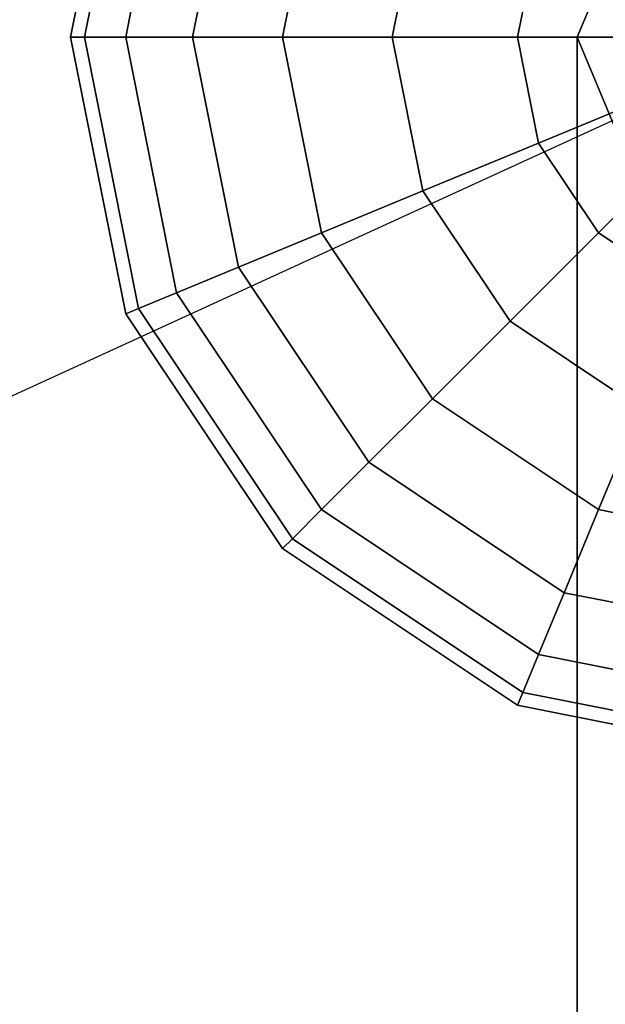
# Model space of a CAD drawing. Extents: x -4309 to 6026, y -4064 to 6234.
# Drawn here: x 2790 to 2871, y 1066 to 1202 of the extents above; entities that cross this region are included whole.
import ezdxf

# ---------------------------------------------------------------- set-up
doc = ezdxf.new("R2010")
doc.units = 0
doc.header["$LTSCALE"] = 350
doc.header["$MEASUREMENT"] = 0
doc.layers.add('REDMOND', color=7, linetype='CONTINUOUS')

msp = doc.modelspace()

# ---------------------------------------------------------------- linework, layer by layer
at = {"layer": 'REDMOND'}
for p, q in [((2797, 1200), (2804.61205, 1238.26834)), ((2804.61205, 1238.26834), (2797, 1200)), ((2797, 1200), (2804.61205, 1238.26834)), ((2804.61205, 1238.26834), (2797, 1200)), ((2797, 1200), (2804.61205, 1238.26834)), ((2804.61205, 1238.26834), (2797, 1200)), ((2798.92147, 1200), (2806.38726, 1237.53303)), ((2806.38726, 1237.53303), (2798.92147, 1200)), ((2798.92147, 1200), (2806.38726, 1237.53303)), ((2806.38726, 1237.53303), (2798.92147, 1200)), ((2798.92147, 1200), (2806.38726, 1237.53303)), ((2806.38726, 1237.53303), (2798.92147, 1200)), ((2798.92147, 1200), (2806.38726, 1237.53303)), ((2806.38726, 1237.53303), (2798.92147, 1200)), ((2798.92147, 1200), (2806.38726, 1237.53303)), ((2806.38726, 1237.53303), (2798.92147, 1200)), ((2798.92147, 1200), (2806.38726, 1237.53303)), ((2806.38726, 1237.53303), (2798.92147, 1200)), ((2804.61205, 1200), (2811.64466, 1235.35534)), ((2811.64466, 1235.35534), (2804.61205, 1200)), ((2804.61205, 1200), (2811.64466, 1235.35534)), ((2811.64466, 1235.35534), (2804.61205, 1200)), ((2804.61205, 1200), (2811.64466, 1235.35534)), ((2811.64466, 1235.35534), (2804.61205, 1200)), ((2804.61205, 1200), (2811.64466, 1235.35534)), ((2811.64466, 1235.35534), (2804.61205, 1200)), ((2804.61205, 1200), (2811.64466, 1235.35534)), ((2811.64466, 1235.35534), (2804.61205, 1200)), ((2804.61205, 1200), (2811.64466, 1235.35534)), ((2811.64466, 1235.35534), (2804.61205, 1200)), ((2813.85304, 1200), (2820.18222, 1231.81896)), ((2820.18222, 1231.81896), (2813.85304, 1200)), ((2813.85304, 1200), (2820.18222, 1231.81896)), ((2820.18222, 1231.81896), (2813.85304, 1200)), ((2813.85304, 1200), (2820.18222, 1231.81896)), ((2820.18222, 1231.81896), (2813.85304, 1200)), ((2813.85304, 1200), (2820.18222, 1231.81896)), ((2820.18222, 1231.81896), (2813.85304, 1200)), ((2813.85304, 1200), (2820.18222, 1231.81896)), ((2820.18222, 1231.81896), (2813.85304, 1200)), ((2813.85304, 1200), (2820.18222, 1231.81896)), ((2820.18222, 1231.81896), (2813.85304, 1200)), ((2826.28932, 1200), (2831.67185, 1227.05981)), ((2831.67185, 1227.05981), (2826.28932, 1200)), ((2826.28932, 1200), (2831.67185, 1227.05981)), ((2831.67185, 1227.05981), (2826.28932, 1200)), ((2826.28932, 1200), (2831.67185, 1227.05981)), ((2831.67185, 1227.05981), (2826.28932, 1200)), ((2826.28932, 1200), (2831.67185, 1227.05981)), ((2831.67185, 1227.05981), (2826.28932, 1200)), ((2826.28932, 1200), (2831.67185, 1227.05981)), ((2831.67185, 1227.05981), (2826.28932, 1200)), ((2826.28932, 1200), (2831.67185, 1227.05981)), ((2831.67185, 1227.05981), (2826.28932, 1200)), ((2841.44298, 1200), (2845.672, 1221.26075)), ((2845.672, 1221.26075), (2841.44298, 1200)), ((2841.44298, 1200), (2845.672, 1221.26075)), ((2845.672, 1221.26075), (2841.44298, 1200)), ((2841.44298, 1200), (2845.672, 1221.26075)), ((2845.672, 1221.26075), (2841.44298, 1200)), ((2841.44298, 1200), (2845.672, 1221.26075)), ((2845.672, 1221.26075), (2841.44298, 1200)), ((2841.44298, 1200), (2845.672, 1221.26075)), ((2845.672, 1221.26075), (2841.44298, 1200)), ((2841.44298, 1200), (2845.672, 1221.26075)), ((2845.672, 1221.26075), (2841.44298, 1200)), ((2875.7868, 1221.2132), (2867, 1200)), ((2867, 1200), (2875.7868, 1221.2132)), ((2875.7868, 1221.2132), (2867, 1200)), ((2867, 1200), (2875.7868, 1221.2132)), ((2858.73166, 1200), (2861.64466, 1214.64466)), ((2861.64466, 1214.64466), (2858.73166, 1200)), ((2858.73166, 1200), (2861.64466, 1214.64466)), ((2861.64466, 1214.64466), (2858.73166, 1200)), ((2858.73166, 1200), (2861.64466, 1214.64466)), ((2861.64466, 1214.64466), (2858.73166, 1200)), ((2858.73166, 1200), (2861.64466, 1214.64466)), ((2861.64466, 1214.64466), (2858.73166, 1200)), ((2858.73166, 1200), (2861.64466, 1214.64466)), ((2861.64466, 1214.64466), (2858.73166, 1200)), ((2858.73166, 1200), (2861.64466, 1214.64466)), ((2861.64466, 1214.64466), (2858.73166, 1200)), ((2782.9449, 1147.69018), (2897.16604, 1200.06884)), ((2798.92147, 1200), (2797, 1200)), ((2797, 1200), (2798.92147, 1200)), ((2797, 1200), (2798.92147, 1200)), ((2804.61205, 1161.73166), (2797, 1200)), ((2798.92147, 1200), (2797, 1200)), ((2797, 1200), (2804.61205, 1161.73166)), ((2798.92147, 1200), (2797, 1200)), ((2797, 1200), (2798.92147, 1200)), ((2797, 1200), (2798.92147, 1200)), ((2804.61205, 1161.73166), (2797, 1200)), ((2798.92147, 1200), (2797, 1200)), ((2797, 1200), (2804.61205, 1161.73166)), ((2798.92147, 1200), (2797, 1200)), ((2797, 1200), (2798.92147, 1200)), ((2797, 1200), (2798.92147, 1200)), ((2804.61205, 1161.73166), (2797, 1200)), ((2798.92147, 1200), (2797, 1200)), ((2797, 1200), (2804.61205, 1161.73166)), ((2804.61205, 1200), (2798.92147, 1200)), ((2798.92147, 1200), (2804.61205, 1200)), ((2798.92147, 1200), (2804.61205, 1200)), ((2806.38726, 1162.46697), (2798.92147, 1200)), ((2798.92147, 1200), (2806.38726, 1162.46697)), ((2806.38726, 1162.46697), (2798.92147, 1200)), ((2804.61205, 1200), (2798.92147, 1200)), ((2798.92147, 1200), (2806.38726, 1162.46697)), ((2804.61205, 1200), (2798.92147, 1200)), ((2798.92147, 1200), (2804.61205, 1200)), ((2798.92147, 1200), (2804.61205, 1200)), ((2806.38726, 1162.46697), (2798.92147, 1200)), ((2798.92147, 1200), (2806.38726, 1162.46697)), ((2806.38726, 1162.46697), (2798.92147, 1200)), ((2804.61205, 1200), (2798.92147, 1200)), ((2798.92147, 1200), (2806.38726, 1162.46697)), ((2804.61205, 1200), (2798.92147, 1200)), ((2798.92147, 1200), (2804.61205, 1200)), ((2798.92147, 1200), (2804.61205, 1200)), ((2806.38726, 1162.46697), (2798.92147, 1200)), ((2798.92147, 1200), (2806.38726, 1162.46697)), ((2806.38726, 1162.46697), (2798.92147, 1200)), ((2804.61205, 1200), (2798.92147, 1200)), ((2798.92147, 1200), (2806.38726, 1162.46697)), ((2813.85304, 1200), (2804.61205, 1200)), ((2804.61205, 1200), (2813.85304, 1200)), ((2804.61205, 1200), (2813.85304, 1200)), ((2811.64466, 1164.64466), (2804.61205, 1200)), ((2804.61205, 1200), (2811.64466, 1164.64466)), ((2811.64466, 1164.64466), (2804.61205, 1200)), ((2813.85304, 1200), (2804.61205, 1200)), ((2804.61205, 1200), (2811.64466, 1164.64466)), ((2813.85304, 1200), (2804.61205, 1200)), ((2804.61205, 1200), (2813.85304, 1200)), ((2804.61205, 1200), (2813.85304, 1200)), ((2811.64466, 1164.64466), (2804.61205, 1200)), ((2804.61205, 1200), (2811.64466, 1164.64466)), ((2811.64466, 1164.64466), (2804.61205, 1200)), ((2813.85304, 1200), (2804.61205, 1200)), ((2804.61205, 1200), (2811.64466, 1164.64466)), ((2813.85304, 1200), (2804.61205, 1200)), ((2804.61205, 1200), (2813.85304, 1200)), ((2804.61205, 1200), (2813.85304, 1200)), ((2811.64466, 1164.64466), (2804.61205, 1200)), ((2804.61205, 1200), (2811.64466, 1164.64466)), ((2811.64466, 1164.64466), (2804.61205, 1200)), ((2813.85304, 1200), (2804.61205, 1200)), ((2804.61205, 1200), (2811.64466, 1164.64466)), ((2826.28932, 1200), (2813.85304, 1200)), ((2813.85304, 1200), (2826.28932, 1200)), ((2813.85304, 1200), (2826.28932, 1200)), ((2820.18222, 1168.18104), (2813.85304, 1200)), ((2813.85304, 1200), (2820.18222, 1168.18104)), ((2820.18222, 1168.18104), (2813.85304, 1200)), ((2826.28932, 1200), (2813.85304, 1200)), ((2813.85304, 1200), (2820.18222, 1168.18104)), ((2826.28932, 1200), (2813.85304, 1200)), ((2813.85304, 1200), (2826.28932, 1200)), ((2813.85304, 1200), (2826.28932, 1200)), ((2820.18222, 1168.18104), (2813.85304, 1200)), ((2813.85304, 1200), (2820.18222, 1168.18104)), ((2820.18222, 1168.18104), (2813.85304, 1200)), ((2826.28932, 1200), (2813.85304, 1200)), ((2813.85304, 1200), (2820.18222, 1168.18104)), ((2826.28932, 1200), (2813.85304, 1200)), ((2813.85304, 1200), (2826.28932, 1200)), ((2813.85304, 1200), (2826.28932, 1200)), ((2820.18222, 1168.18104), (2813.85304, 1200)), ((2813.85304, 1200), (2820.18222, 1168.18104)), ((2820.18222, 1168.18104), (2813.85304, 1200)), ((2826.28932, 1200), (2813.85304, 1200)), ((2813.85304, 1200), (2820.18222, 1168.18104)), ((2841.44298, 1200), (2826.28932, 1200)), ((2826.28932, 1200), (2841.44298, 1200)), ((2826.28932, 1200), (2841.44298, 1200)), ((2831.67185, 1172.94019), (2826.28932, 1200)), ((2826.28932, 1200), (2831.67185, 1172.94019)), ((2831.67185, 1172.94019), (2826.28932, 1200)), ((2841.44298, 1200), (2826.28932, 1200)), ((2826.28932, 1200), (2831.67185, 1172.94019)), ((2841.44298, 1200), (2826.28932, 1200)), ((2826.28932, 1200), (2841.44298, 1200)), ((2826.28932, 1200), (2841.44298, 1200)), ((2831.67185, 1172.94019), (2826.28932, 1200)), ((2826.28932, 1200), (2831.67185, 1172.94019)), ((2831.67185, 1172.94019), (2826.28932, 1200)), ((2841.44298, 1200), (2826.28932, 1200)), ((2826.28932, 1200), (2831.67185, 1172.94019)), ((2841.44298, 1200), (2826.28932, 1200)), ((2826.28932, 1200), (2841.44298, 1200)), ((2826.28932, 1200), (2841.44298, 1200)), ((2831.67185, 1172.94019), (2826.28932, 1200)), ((2826.28932, 1200), (2831.67185, 1172.94019)), ((2831.67185, 1172.94019), (2826.28932, 1200)), ((2841.44298, 1200), (2826.28932, 1200)), ((2826.28932, 1200), (2831.67185, 1172.94019)), ((2858.73166, 1200), (2841.44298, 1200)), ((2841.44298, 1200), (2858.73166, 1200)), ((2841.44298, 1200), (2858.73166, 1200)), ((2845.672, 1178.73925), (2841.44298, 1200)), ((2841.44298, 1200), (2845.672, 1178.73925)), ((2845.672, 1178.73925), (2841.44298, 1200)), ((2858.73166, 1200), (2841.44298, 1200)), ((2841.44298, 1200), (2845.672, 1178.73925)), ((2858.73166, 1200), (2841.44298, 1200)), ((2841.44298, 1200), (2858.73166, 1200)), ((2841.44298, 1200), (2858.73166, 1200)), ((2845.672, 1178.73925), (2841.44298, 1200)), ((2841.44298, 1200), (2845.672, 1178.73925)), ((2845.672, 1178.73925), (2841.44298, 1200)), ((2858.73166, 1200), (2841.44298, 1200)), ((2841.44298, 1200), (2845.672, 1178.73925)), ((2858.73166, 1200), (2841.44298, 1200)), ((2841.44298, 1200), (2858.73166, 1200)), ((2841.44298, 1200), (2858.73166, 1200)), ((2845.672, 1178.73925), (2841.44298, 1200)), ((2841.44298, 1200), (2845.672, 1178.73925)), ((2845.672, 1178.73925), (2841.44298, 1200)), ((2858.73166, 1200), (2841.44298, 1200)), ((2841.44298, 1200), (2845.672, 1178.73925)), ((2877.49097, 1200), (2858.73166, 1200)), ((2858.73166, 1200), (2877.49097, 1200)), ((2858.73166, 1200), (2877.49097, 1200)), ((2861.64466, 1185.35534), (2858.73166, 1200)), ((2858.73166, 1200), (2861.64466, 1185.35534)), ((2861.64466, 1185.35534), (2858.73166, 1200)), ((2877.49097, 1200), (2858.73166, 1200)), ((2858.73166, 1200), (2861.64466, 1185.35534)), ((2877.49097, 1200), (2858.73166, 1200)), ((2858.73166, 1200), (2877.49097, 1200)), ((2858.73166, 1200), (2877.49097, 1200)), ((2861.64466, 1185.35534), (2858.73166, 1200)), ((2858.73166, 1200), (2861.64466, 1185.35534)), ((2861.64466, 1185.35534), (2858.73166, 1200)), ((2877.49097, 1200), (2858.73166, 1200)), ((2858.73166, 1200), (2861.64466, 1185.35534)), ((2877.49097, 1200), (2858.73166, 1200)), ((2858.73166, 1200), (2877.49097, 1200)), ((2858.73166, 1200), (2877.49097, 1200)), ((2861.64466, 1185.35534), (2858.73166, 1200)), ((2858.73166, 1200), (2861.64466, 1185.35534)), ((2861.64466, 1185.35534), (2858.73166, 1200)), ((2877.49097, 1200), (2858.73166, 1200)), ((2858.73166, 1200), (2861.64466, 1185.35534)), ((2875.7868, 1200), (2867, 1200)), ((2867, 1200), (2867, 0)), ((2867, 0), (2867, 1200)), ((2867, 1200), (2875.7868, 1200)), ((2867, 1200), (2875.7868, 1178.7868)), ((2875.7868, 1178.7868), (2867, 1200)), ((2867, 1200), (2867, 1200)), ((2867, 1200), (2867, 1200)), ((2875.7868, 1200), (2867, 1200)), ((2867, 1200), (2867, 0)), ((2867, 0), (2867, 1200)), ((2867, 1200), (2875.7868, 1200)), ((2875.7868, 1200), (2867, 1200)), ((2867, 1200), (2867, 0)), ((2867, 0), (2867, 1200)), ((2867, 1200), (2875.7868, 1200)), ((2867, 1200), (2875.7868, 1178.7868)), ((2875.7868, 1178.7868), (2867, 1200)), ((2867, 1200), (2867, 1200)), ((2867, 1200), (2867, 1200)), ((2861.64466, 1185.35534), (2878.976, 1192.53422)), ((2878.976, 1192.53422), (2861.64466, 1185.35534)), ((2878.976, 1192.53422), (2861.64466, 1185.35534)), ((2861.64466, 1185.35534), (2878.976, 1192.53422)), ((2861.64466, 1185.35534), (2878.976, 1192.53422)), ((2878.976, 1192.53422), (2861.64466, 1185.35534)), ((2878.976, 1192.53422), (2861.64466, 1185.35534)), ((2861.64466, 1185.35534), (2878.976, 1192.53422)), ((2861.64466, 1185.35534), (2878.976, 1192.53422)), ((2878.976, 1192.53422), (2861.64466, 1185.35534)), ((2878.976, 1192.53422), (2861.64466, 1185.35534)), ((2861.64466, 1185.35534), (2878.976, 1192.53422)), ((2869.94019, 1172.94019), (2883.20503, 1186.20503)), ((2883.20503, 1186.20503), (2869.94019, 1172.94019)), ((2883.20503, 1186.20503), (2869.94019, 1172.94019)), ((2869.94019, 1172.94019), (2883.20503, 1186.20503)), ((2869.94019, 1172.94019), (2883.20503, 1186.20503)), ((2883.20503, 1186.20503), (2869.94019, 1172.94019)), ((2883.20503, 1186.20503), (2869.94019, 1172.94019)), ((2869.94019, 1172.94019), (2883.20503, 1186.20503)), ((2869.94019, 1172.94019), (2883.20503, 1186.20503)), ((2883.20503, 1186.20503), (2869.94019, 1172.94019)), ((2883.20503, 1186.20503), (2869.94019, 1172.94019)), ((2869.94019, 1172.94019), (2883.20503, 1186.20503)), ((2845.672, 1178.73925), (2861.64466, 1185.35534)), ((2861.64466, 1185.35534), (2845.672, 1178.73925)), ((2861.64466, 1185.35534), (2845.672, 1178.73925)), ((2845.672, 1178.73925), (2861.64466, 1185.35534)), ((2845.672, 1178.73925), (2861.64466, 1185.35534)), ((2861.64466, 1185.35534), (2845.672, 1178.73925)), ((2861.64466, 1185.35534), (2845.672, 1178.73925)), ((2845.672, 1178.73925), (2861.64466, 1185.35534)), ((2845.672, 1178.73925), (2861.64466, 1185.35534)), ((2861.64466, 1185.35534), (2845.672, 1178.73925)), ((2861.64466, 1185.35534), (2845.672, 1178.73925)), ((2845.672, 1178.73925), (2861.64466, 1185.35534)), ((2869.94019, 1172.94019), (2861.64466, 1185.35534)), ((2861.64466, 1185.35534), (2869.94019, 1172.94019)), ((2869.94019, 1172.94019), (2861.64466, 1185.35534)), ((2861.64466, 1185.35534), (2869.94019, 1172.94019)), ((2869.94019, 1172.94019), (2861.64466, 1185.35534)), ((2861.64466, 1185.35534), (2869.94019, 1172.94019)), ((2869.94019, 1172.94019), (2861.64466, 1185.35534)), ((2861.64466, 1185.35534), (2869.94019, 1172.94019)), ((2869.94019, 1172.94019), (2861.64466, 1185.35534)), ((2861.64466, 1185.35534), (2869.94019, 1172.94019)), ((2869.94019, 1172.94019), (2861.64466, 1185.35534)), ((2861.64466, 1185.35534), (2869.94019, 1172.94019)), ((2831.67185, 1172.94019), (2845.672, 1178.73925)), ((2845.672, 1178.73925), (2831.67185, 1172.94019)), ((2845.672, 1178.73925), (2831.67185, 1172.94019)), ((2831.67185, 1172.94019), (2845.672, 1178.73925)), ((2831.67185, 1172.94019), (2845.672, 1178.73925)), ((2845.672, 1178.73925), (2831.67185, 1172.94019)), ((2845.672, 1178.73925), (2831.67185, 1172.94019)), ((2831.67185, 1172.94019), (2845.672, 1178.73925)), ((2831.67185, 1172.94019), (2845.672, 1178.73925)), ((2845.672, 1178.73925), (2831.67185, 1172.94019)), ((2845.672, 1178.73925), (2831.67185, 1172.94019)), ((2831.67185, 1172.94019), (2845.672, 1178.73925)), ((2857.71525, 1160.71525), (2845.672, 1178.73925)), ((2845.672, 1178.73925), (2857.71525, 1160.71525)), ((2857.71525, 1160.71525), (2845.672, 1178.73925)), ((2845.672, 1178.73925), (2857.71525, 1160.71525)), ((2857.71525, 1160.71525), (2845.672, 1178.73925)), ((2845.672, 1178.73925), (2857.71525, 1160.71525)), ((2857.71525, 1160.71525), (2845.672, 1178.73925)), ((2845.672, 1178.73925), (2857.71525, 1160.71525)), ((2857.71525, 1160.71525), (2845.672, 1178.73925)), ((2845.672, 1178.73925), (2857.71525, 1160.71525)), ((2857.71525, 1160.71525), (2845.672, 1178.73925)), ((2845.672, 1178.73925), (2857.71525, 1160.71525)), ((2820.18222, 1168.18104), (2831.67185, 1172.94019)), ((2831.67185, 1172.94019), (2820.18222, 1168.18104)), ((2831.67185, 1172.94019), (2820.18222, 1168.18104)), ((2820.18222, 1168.18104), (2831.67185, 1172.94019)), ((2820.18222, 1168.18104), (2831.67185, 1172.94019)), ((2831.67185, 1172.94019), (2820.18222, 1168.18104)), ((2831.67185, 1172.94019), (2820.18222, 1168.18104)), ((2820.18222, 1168.18104), (2831.67185, 1172.94019)), ((2820.18222, 1168.18104), (2831.67185, 1172.94019)), ((2831.67185, 1172.94019), (2820.18222, 1168.18104)), ((2831.67185, 1172.94019), (2820.18222, 1168.18104)), ((2820.18222, 1168.18104), (2831.67185, 1172.94019)), ((2847, 1150), (2831.67185, 1172.94019)), ((2831.67185, 1172.94019), (2847, 1150)), ((2847, 1150), (2831.67185, 1172.94019)), ((2831.67185, 1172.94019), (2847, 1150)), ((2847, 1150), (2831.67185, 1172.94019)), ((2831.67185, 1172.94019), (2847, 1150)), ((2847, 1150), (2831.67185, 1172.94019)), ((2831.67185, 1172.94019), (2847, 1150)), ((2847, 1150), (2831.67185, 1172.94019)), ((2831.67185, 1172.94019), (2847, 1150)), ((2847, 1150), (2831.67185, 1172.94019)), ((2831.67185, 1172.94019), (2847, 1150)), ((2857.71525, 1160.71525), (2869.94019, 1172.94019)), ((2869.94019, 1172.94019), (2857.71525, 1160.71525)), ((2869.94019, 1172.94019), (2857.71525, 1160.71525)), ((2857.71525, 1160.71525), (2869.94019, 1172.94019)), ((2857.71525, 1160.71525), (2869.94019, 1172.94019)), ((2869.94019, 1172.94019), (2857.71525, 1160.71525)), ((2869.94019, 1172.94019), (2857.71525, 1160.71525)), ((2857.71525, 1160.71525), (2869.94019, 1172.94019)), ((2857.71525, 1160.71525), (2869.94019, 1172.94019)), ((2869.94019, 1172.94019), (2857.71525, 1160.71525)), ((2869.94019, 1172.94019), (2857.71525, 1160.71525)), ((2857.71525, 1160.71525), (2869.94019, 1172.94019)), ((2882.35534, 1164.64466), (2869.94019, 1172.94019)), ((2869.94019, 1172.94019), (2882.35534, 1164.64466)), ((2882.35534, 1164.64466), (2869.94019, 1172.94019)), ((2869.94019, 1172.94019), (2882.35534, 1164.64466)), ((2882.35534, 1164.64466), (2869.94019, 1172.94019)), ((2869.94019, 1172.94019), (2882.35534, 1164.64466)), ((2882.35534, 1164.64466), (2869.94019, 1172.94019)), ((2869.94019, 1172.94019), (2882.35534, 1164.64466)), ((2882.35534, 1164.64466), (2869.94019, 1172.94019)), ((2869.94019, 1172.94019), (2882.35534, 1164.64466)), ((2882.35534, 1164.64466), (2869.94019, 1172.94019)), ((2869.94019, 1172.94019), (2882.35534, 1164.64466)), ((2811.64466, 1164.64466), (2820.18222, 1168.18104)), ((2820.18222, 1168.18104), (2811.64466, 1164.64466)), ((2820.18222, 1168.18104), (2811.64466, 1164.64466)), ((2811.64466, 1164.64466), (2820.18222, 1168.18104)), ((2811.64466, 1164.64466), (2820.18222, 1168.18104)), ((2820.18222, 1168.18104), (2811.64466, 1164.64466)), ((2820.18222, 1168.18104), (2811.64466, 1164.64466)), ((2811.64466, 1164.64466), (2820.18222, 1168.18104)), ((2811.64466, 1164.64466), (2820.18222, 1168.18104)), ((2820.18222, 1168.18104), (2811.64466, 1164.64466)), ((2820.18222, 1168.18104), (2811.64466, 1164.64466)), ((2811.64466, 1164.64466), (2820.18222, 1168.18104)), ((2838.20622, 1141.20622), (2820.18222, 1168.18104)), ((2820.18222, 1168.18104), (2838.20622, 1141.20622)), ((2838.20622, 1141.20622), (2820.18222, 1168.18104)), ((2820.18222, 1168.18104), (2838.20622, 1141.20622)), ((2838.20622, 1141.20622), (2820.18222, 1168.18104)), ((2820.18222, 1168.18104), (2838.20622, 1141.20622)), ((2838.20622, 1141.20622), (2820.18222, 1168.18104)), ((2820.18222, 1168.18104), (2838.20622, 1141.20622)), ((2838.20622, 1141.20622), (2820.18222, 1168.18104)), ((2820.18222, 1168.18104), (2838.20622, 1141.20622)), ((2838.20622, 1141.20622), (2820.18222, 1168.18104)), ((2820.18222, 1168.18104), (2838.20622, 1141.20622)), ((2806.38726, 1162.46697), (2811.64466, 1164.64466)), ((2811.64466, 1164.64466), (2806.38726, 1162.46697)), ((2811.64466, 1164.64466), (2806.38726, 1162.46697)), ((2806.38726, 1162.46697), (2811.64466, 1164.64466)), ((2806.38726, 1162.46697), (2811.64466, 1164.64466)), ((2811.64466, 1164.64466), (2806.38726, 1162.46697)), ((2811.64466, 1164.64466), (2806.38726, 1162.46697)), ((2806.38726, 1162.46697), (2811.64466, 1164.64466)), ((2806.38726, 1162.46697), (2811.64466, 1164.64466)), ((2811.64466, 1164.64466), (2806.38726, 1162.46697)), ((2811.64466, 1164.64466), (2806.38726, 1162.46697)), ((2806.38726, 1162.46697), (2811.64466, 1164.64466)), ((2831.67185, 1134.67185), (2811.64466, 1164.64466)), ((2811.64466, 1164.64466), (2831.67185, 1134.67185)), ((2831.67185, 1134.67185), (2811.64466, 1164.64466)), ((2811.64466, 1164.64466), (2831.67185, 1134.67185)), ((2831.67185, 1134.67185), (2811.64466, 1164.64466)), ((2811.64466, 1164.64466), (2831.67185, 1134.67185)), ((2831.67185, 1134.67185), (2811.64466, 1164.64466)), ((2811.64466, 1164.64466), (2831.67185, 1134.67185)), ((2831.67185, 1134.67185), (2811.64466, 1164.64466)), ((2811.64466, 1164.64466), (2831.67185, 1134.67185)), ((2831.67185, 1134.67185), (2811.64466, 1164.64466)), ((2811.64466, 1164.64466), (2831.67185, 1134.67185)), ((2804.61205, 1161.73166), (2806.38726, 1162.46697)), ((2806.38726, 1162.46697), (2804.61205, 1161.73166)), ((2806.38726, 1162.46697), (2804.61205, 1161.73166)), ((2804.61205, 1161.73166), (2806.38726, 1162.46697)), ((2804.61205, 1161.73166), (2806.38726, 1162.46697)), ((2806.38726, 1162.46697), (2804.61205, 1161.73166)), ((2806.38726, 1162.46697), (2804.61205, 1161.73166)), ((2804.61205, 1161.73166), (2806.38726, 1162.46697)), ((2804.61205, 1161.73166), (2806.38726, 1162.46697)), ((2806.38726, 1162.46697), (2804.61205, 1161.73166)), ((2806.38726, 1162.46697), (2804.61205, 1161.73166)), ((2804.61205, 1161.73166), (2806.38726, 1162.46697)), ((2826.28932, 1129.28932), (2804.61205, 1161.73166)), ((2804.61205, 1161.73166), (2826.28932, 1129.28932)), ((2826.28932, 1129.28932), (2804.61205, 1161.73166)), ((2804.61205, 1161.73166), (2826.28932, 1129.28932)), ((2826.28932, 1129.28932), (2804.61205, 1161.73166)), ((2804.61205, 1161.73166), (2826.28932, 1129.28932)), ((2827.64801, 1130.64801), (2806.38726, 1162.46697)), ((2806.38726, 1162.46697), (2827.64801, 1130.64801)), ((2827.64801, 1130.64801), (2806.38726, 1162.46697)), ((2806.38726, 1162.46697), (2827.64801, 1130.64801)), ((2827.64801, 1130.64801), (2806.38726, 1162.46697)), ((2806.38726, 1162.46697), (2827.64801, 1130.64801)), ((2827.64801, 1130.64801), (2806.38726, 1162.46697)), ((2806.38726, 1162.46697), (2827.64801, 1130.64801)), ((2827.64801, 1130.64801), (2806.38726, 1162.46697)), ((2806.38726, 1162.46697), (2827.64801, 1130.64801)), ((2827.64801, 1130.64801), (2806.38726, 1162.46697)), ((2806.38726, 1162.46697), (2827.64801, 1130.64801)), ((2847, 1150), (2857.71525, 1160.71525)), ((2857.71525, 1160.71525), (2847, 1150)), ((2857.71525, 1160.71525), (2847, 1150)), ((2847, 1150), (2857.71525, 1160.71525)), ((2847, 1150), (2857.71525, 1160.71525)), ((2857.71525, 1160.71525), (2847, 1150)), ((2857.71525, 1160.71525), (2847, 1150)), ((2847, 1150), (2857.71525, 1160.71525)), ((2847, 1150), (2857.71525, 1160.71525)), ((2857.71525, 1160.71525), (2847, 1150)), ((2857.71525, 1160.71525), (2847, 1150)), ((2847, 1150), (2857.71525, 1160.71525)), ((2875.73925, 1148.672), (2857.71525, 1160.71525)), ((2857.71525, 1160.71525), (2875.73925, 1148.672)), ((2875.73925, 1148.672), (2857.71525, 1160.71525)), ((2857.71525, 1160.71525), (2875.73925, 1148.672)), ((2875.73925, 1148.672), (2857.71525, 1160.71525)), ((2857.71525, 1160.71525), (2875.73925, 1148.672)), ((2875.73925, 1148.672), (2857.71525, 1160.71525)), ((2857.71525, 1160.71525), (2875.73925, 1148.672)), ((2875.73925, 1148.672), (2857.71525, 1160.71525)), ((2857.71525, 1160.71525), (2875.73925, 1148.672)), ((2875.73925, 1148.672), (2857.71525, 1160.71525)), ((2857.71525, 1160.71525), (2875.73925, 1148.672)), ((2838.20622, 1141.20622), (2847, 1150)), ((2847, 1150), (2838.20622, 1141.20622)), ((2847, 1150), (2838.20622, 1141.20622)), ((2838.20622, 1141.20622), (2847, 1150)), ((2838.20622, 1141.20622), (2847, 1150)), ((2847, 1150), (2838.20622, 1141.20622)), ((2847, 1150), (2838.20622, 1141.20622)), ((2838.20622, 1141.20622), (2847, 1150)), ((2838.20622, 1141.20622), (2847, 1150)), ((2847, 1150), (2838.20622, 1141.20622)), ((2847, 1150), (2838.20622, 1141.20622)), ((2838.20622, 1141.20622), (2847, 1150)), ((2869.94019, 1134.67185), (2847, 1150)), ((2847, 1150), (2869.94019, 1134.67185)), ((2869.94019, 1134.67185), (2847, 1150)), ((2847, 1150), (2869.94019, 1134.67185)), ((2869.94019, 1134.67185), (2847, 1150)), ((2847, 1150), (2869.94019, 1134.67185)), ((2869.94019, 1134.67185), (2847, 1150)), ((2847, 1150), (2869.94019, 1134.67185)), ((2869.94019, 1134.67185), (2847, 1150)), ((2847, 1150), (2869.94019, 1134.67185)), ((2869.94019, 1134.67185), (2847, 1150)), ((2847, 1150), (2869.94019, 1134.67185)), ((2869.94019, 1134.67185), (2875.73925, 1148.672)), ((2875.73925, 1148.672), (2869.94019, 1134.67185)), ((2875.73925, 1148.672), (2869.94019, 1134.67185)), ((2869.94019, 1134.67185), (2875.73925, 1148.672)), ((2869.94019, 1134.67185), (2875.73925, 1148.672)), ((2875.73925, 1148.672), (2869.94019, 1134.67185)), ((2875.73925, 1148.672), (2869.94019, 1134.67185)), ((2869.94019, 1134.67185), (2875.73925, 1148.672)), ((2869.94019, 1134.67185), (2875.73925, 1148.672)), ((2875.73925, 1148.672), (2869.94019, 1134.67185)), ((2875.73925, 1148.672), (2869.94019, 1134.67185)), ((2869.94019, 1134.67185), (2875.73925, 1148.672)), ((2831.67185, 1134.67185), (2838.20622, 1141.20622)), ((2838.20622, 1141.20622), (2831.67185, 1134.67185)), ((2838.20622, 1141.20622), (2831.67185, 1134.67185)), ((2831.67185, 1134.67185), (2838.20622, 1141.20622)), ((2831.67185, 1134.67185), (2838.20622, 1141.20622)), ((2838.20622, 1141.20622), (2831.67185, 1134.67185)), ((2838.20622, 1141.20622), (2831.67185, 1134.67185)), ((2831.67185, 1134.67185), (2838.20622, 1141.20622)), ((2831.67185, 1134.67185), (2838.20622, 1141.20622)), ((2838.20622, 1141.20622), (2831.67185, 1134.67185)), ((2838.20622, 1141.20622), (2831.67185, 1134.67185)), ((2831.67185, 1134.67185), (2838.20622, 1141.20622)), ((2865.18104, 1123.18222), (2838.20622, 1141.20622)), ((2838.20622, 1141.20622), (2865.18104, 1123.18222)), ((2865.18104, 1123.18222), (2838.20622, 1141.20622)), ((2838.20622, 1141.20622), (2865.18104, 1123.18222)), ((2865.18104, 1123.18222), (2838.20622, 1141.20622)), ((2838.20622, 1141.20622), (2865.18104, 1123.18222)), ((2865.18104, 1123.18222), (2838.20622, 1141.20622)), ((2838.20622, 1141.20622), (2865.18104, 1123.18222)), ((2865.18104, 1123.18222), (2838.20622, 1141.20622)), ((2838.20622, 1141.20622), (2865.18104, 1123.18222)), ((2865.18104, 1123.18222), (2838.20622, 1141.20622)), ((2838.20622, 1141.20622), (2865.18104, 1123.18222)), ((2827.64801, 1130.64801), (2831.67185, 1134.67185)), ((2831.67185, 1134.67185), (2827.64801, 1130.64801)), ((2831.67185, 1134.67185), (2827.64801, 1130.64801)), ((2827.64801, 1130.64801), (2831.67185, 1134.67185)), ((2827.64801, 1130.64801), (2831.67185, 1134.67185)), ((2831.67185, 1134.67185), (2827.64801, 1130.64801)), ((2831.67185, 1134.67185), (2827.64801, 1130.64801)), ((2827.64801, 1130.64801), (2831.67185, 1134.67185)), ((2827.64801, 1130.64801), (2831.67185, 1134.67185)), ((2831.67185, 1134.67185), (2827.64801, 1130.64801)), ((2831.67185, 1134.67185), (2827.64801, 1130.64801)), ((2827.64801, 1130.64801), (2831.67185, 1134.67185)), ((2861.64466, 1114.64466), (2831.67185, 1134.67185)), ((2831.67185, 1134.67185), (2861.64466, 1114.64466)), ((2861.64466, 1114.64466), (2831.67185, 1134.67185)), ((2831.67185, 1134.67185), (2861.64466, 1114.64466)), ((2861.64466, 1114.64466), (2831.67185, 1134.67185)), ((2831.67185, 1134.67185), (2861.64466, 1114.64466)), ((2861.64466, 1114.64466), (2831.67185, 1134.67185)), ((2831.67185, 1134.67185), (2861.64466, 1114.64466)), ((2861.64466, 1114.64466), (2831.67185, 1134.67185)), ((2831.67185, 1134.67185), (2861.64466, 1114.64466)), ((2861.64466, 1114.64466), (2831.67185, 1134.67185)), ((2831.67185, 1134.67185), (2861.64466, 1114.64466)), ((2865.18104, 1123.18222), (2869.94019, 1134.67185)), ((2869.94019, 1134.67185), (2865.18104, 1123.18222)), ((2869.94019, 1134.67185), (2865.18104, 1123.18222)), ((2865.18104, 1123.18222), (2869.94019, 1134.67185)), ((2865.18104, 1123.18222), (2869.94019, 1134.67185)), ((2869.94019, 1134.67185), (2865.18104, 1123.18222)), ((2869.94019, 1134.67185), (2865.18104, 1123.18222)), ((2865.18104, 1123.18222), (2869.94019, 1134.67185)), ((2865.18104, 1123.18222), (2869.94019, 1134.67185)), ((2869.94019, 1134.67185), (2865.18104, 1123.18222)), ((2869.94019, 1134.67185), (2865.18104, 1123.18222)), ((2865.18104, 1123.18222), (2869.94019, 1134.67185)), ((2897, 1129.28932), (2869.94019, 1134.67185)), ((2869.94019, 1134.67185), (2897, 1129.28932)), ((2897, 1129.28932), (2869.94019, 1134.67185)), ((2869.94019, 1134.67185), (2897, 1129.28932)), ((2897, 1129.28932), (2869.94019, 1134.67185)), ((2869.94019, 1134.67185), (2897, 1129.28932)), ((2897, 1129.28932), (2869.94019, 1134.67185)), ((2869.94019, 1134.67185), (2897, 1129.28932)), ((2897, 1129.28932), (2869.94019, 1134.67185)), ((2869.94019, 1134.67185), (2897, 1129.28932)), ((2897, 1129.28932), (2869.94019, 1134.67185)), ((2869.94019, 1134.67185), (2897, 1129.28932)), ((2826.28932, 1129.28932), (2827.64801, 1130.64801)), ((2827.64801, 1130.64801), (2826.28932, 1129.28932)), ((2827.64801, 1130.64801), (2826.28932, 1129.28932)), ((2826.28932, 1129.28932), (2827.64801, 1130.64801)), ((2826.28932, 1129.28932), (2827.64801, 1130.64801)), ((2827.64801, 1130.64801), (2826.28932, 1129.28932)), ((2827.64801, 1130.64801), (2826.28932, 1129.28932)), ((2826.28932, 1129.28932), (2827.64801, 1130.64801)), ((2826.28932, 1129.28932), (2827.64801, 1130.64801)), ((2827.64801, 1130.64801), (2826.28932, 1129.28932)), ((2827.64801, 1130.64801), (2826.28932, 1129.28932)), ((2826.28932, 1129.28932), (2827.64801, 1130.64801)), ((2859.46697, 1109.38726), (2827.64801, 1130.64801)), ((2827.64801, 1130.64801), (2859.46697, 1109.38726)), ((2859.46697, 1109.38726), (2827.64801, 1130.64801)), ((2827.64801, 1130.64801), (2859.46697, 1109.38726)), ((2859.46697, 1109.38726), (2827.64801, 1130.64801)), ((2827.64801, 1130.64801), (2859.46697, 1109.38726)), ((2859.46697, 1109.38726), (2827.64801, 1130.64801)), ((2827.64801, 1130.64801), (2859.46697, 1109.38726)), ((2859.46697, 1109.38726), (2827.64801, 1130.64801)), ((2827.64801, 1130.64801), (2859.46697, 1109.38726)), ((2859.46697, 1109.38726), (2827.64801, 1130.64801)), ((2827.64801, 1130.64801), (2859.46697, 1109.38726)), ((2858.73166, 1107.61205), (2826.28932, 1129.28932)), ((2826.28932, 1129.28932), (2858.73166, 1107.61205)), ((2858.73166, 1107.61205), (2826.28932, 1129.28932)), ((2826.28932, 1129.28932), (2858.73166, 1107.61205)), ((2858.73166, 1107.61205), (2826.28932, 1129.28932)), ((2826.28932, 1129.28932), (2858.73166, 1107.61205)), ((2861.64466, 1114.64466), (2865.18104, 1123.18222)), ((2865.18104, 1123.18222), (2861.64466, 1114.64466)), ((2865.18104, 1123.18222), (2861.64466, 1114.64466)), ((2861.64466, 1114.64466), (2865.18104, 1123.18222)), ((2861.64466, 1114.64466), (2865.18104, 1123.18222)), ((2865.18104, 1123.18222), (2861.64466, 1114.64466)), ((2865.18104, 1123.18222), (2861.64466, 1114.64466)), ((2861.64466, 1114.64466), (2865.18104, 1123.18222)), ((2861.64466, 1114.64466), (2865.18104, 1123.18222)), ((2865.18104, 1123.18222), (2861.64466, 1114.64466)), ((2865.18104, 1123.18222), (2861.64466, 1114.64466)), ((2861.64466, 1114.64466), (2865.18104, 1123.18222)), ((2897, 1116.85304), (2865.18104, 1123.18222)), ((2865.18104, 1123.18222), (2897, 1116.85304)), ((2897, 1116.85304), (2865.18104, 1123.18222)), ((2865.18104, 1123.18222), (2897, 1116.85304)), ((2897, 1116.85304), (2865.18104, 1123.18222)), ((2865.18104, 1123.18222), (2897, 1116.85304)), ((2897, 1116.85304), (2865.18104, 1123.18222)), ((2865.18104, 1123.18222), (2897, 1116.85304)), ((2897, 1116.85304), (2865.18104, 1123.18222)), ((2865.18104, 1123.18222), (2897, 1116.85304)), ((2897, 1116.85304), (2865.18104, 1123.18222)), ((2865.18104, 1123.18222), (2897, 1116.85304)), ((2859.46697, 1109.38726), (2861.64466, 1114.64466)), ((2861.64466, 1114.64466), (2859.46697, 1109.38726)), ((2861.64466, 1114.64466), (2859.46697, 1109.38726)), ((2859.46697, 1109.38726), (2861.64466, 1114.64466)), ((2859.46697, 1109.38726), (2861.64466, 1114.64466)), ((2861.64466, 1114.64466), (2859.46697, 1109.38726)), ((2861.64466, 1114.64466), (2859.46697, 1109.38726)), ((2859.46697, 1109.38726), (2861.64466, 1114.64466)), ((2859.46697, 1109.38726), (2861.64466, 1114.64466)), ((2861.64466, 1114.64466), (2859.46697, 1109.38726)), ((2861.64466, 1114.64466), (2859.46697, 1109.38726)), ((2859.46697, 1109.38726), (2861.64466, 1114.64466)), ((2897, 1107.61205), (2861.64466, 1114.64466)), ((2861.64466, 1114.64466), (2897, 1107.61205)), ((2897, 1107.61205), (2861.64466, 1114.64466)), ((2861.64466, 1114.64466), (2897, 1107.61205)), ((2897, 1107.61205), (2861.64466, 1114.64466)), ((2861.64466, 1114.64466), (2897, 1107.61205)), ((2897, 1107.61205), (2861.64466, 1114.64466)), ((2861.64466, 1114.64466), (2897, 1107.61205)), ((2897, 1107.61205), (2861.64466, 1114.64466)), ((2861.64466, 1114.64466), (2897, 1107.61205)), ((2897, 1107.61205), (2861.64466, 1114.64466)), ((2861.64466, 1114.64466), (2897, 1107.61205)), ((2858.73166, 1107.61205), (2859.46697, 1109.38726)), ((2859.46697, 1109.38726), (2858.73166, 1107.61205)), ((2859.46697, 1109.38726), (2858.73166, 1107.61205)), ((2858.73166, 1107.61205), (2859.46697, 1109.38726)), ((2858.73166, 1107.61205), (2859.46697, 1109.38726)), ((2859.46697, 1109.38726), (2858.73166, 1107.61205)), ((2859.46697, 1109.38726), (2858.73166, 1107.61205)), ((2858.73166, 1107.61205), (2859.46697, 1109.38726)), ((2858.73166, 1107.61205), (2859.46697, 1109.38726)), ((2859.46697, 1109.38726), (2858.73166, 1107.61205)), ((2859.46697, 1109.38726), (2858.73166, 1107.61205)), ((2858.73166, 1107.61205), (2859.46697, 1109.38726)), ((2897, 1101.92147), (2859.46697, 1109.38726)), ((2859.46697, 1109.38726), (2897, 1101.92147)), ((2897, 1101.92147), (2859.46697, 1109.38726)), ((2859.46697, 1109.38726), (2897, 1101.92147)), ((2897, 1101.92147), (2859.46697, 1109.38726)), ((2859.46697, 1109.38726), (2897, 1101.92147)), ((2897, 1101.92147), (2859.46697, 1109.38726)), ((2859.46697, 1109.38726), (2897, 1101.92147)), ((2897, 1101.92147), (2859.46697, 1109.38726)), ((2859.46697, 1109.38726), (2897, 1101.92147)), ((2897, 1101.92147), (2859.46697, 1109.38726)), ((2859.46697, 1109.38726), (2897, 1101.92147)), ((2897, 1100), (2858.73166, 1107.61205)), ((2858.73166, 1107.61205), (2897, 1100)), ((2897, 1100), (2858.73166, 1107.61205)), ((2858.73166, 1107.61205), (2897, 1100)), ((2897, 1100), (2858.73166, 1107.61205)), ((2858.73166, 1107.61205), (2897, 1100))]:
    msp.add_line(p, q, dxfattribs=at)

doc.saveas('drawing.dxf')
